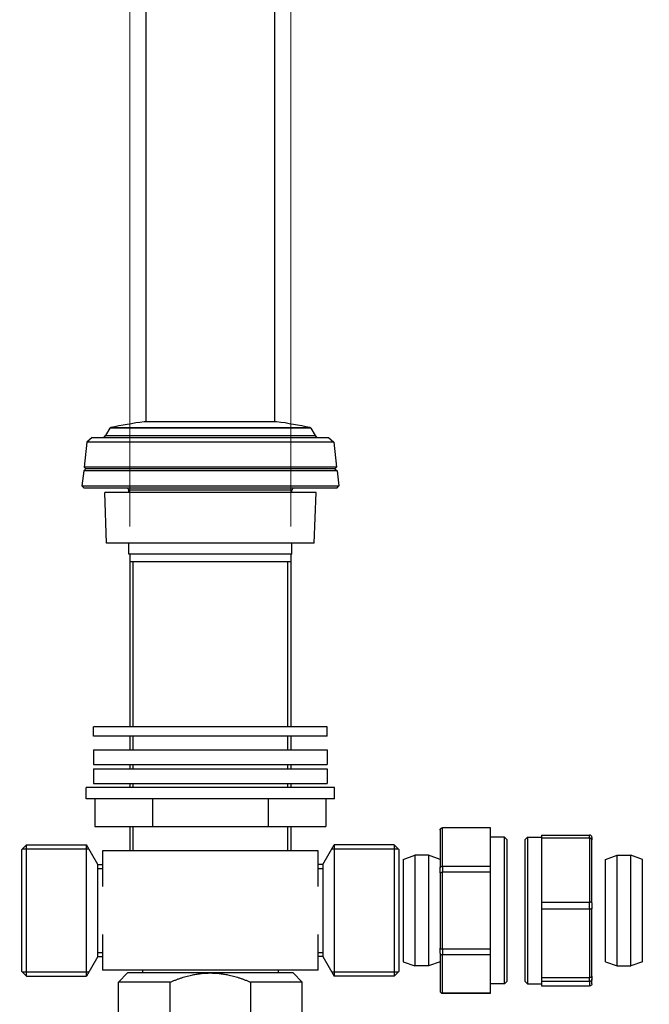
# Model space of a CAD drawing. Units: millimetres. Extents: x 32 to 1156, y 32 to 808.
# Drawn here: x 717 to 854, y 140 to 355 of the extents above; entities that cross this region are included whole.
import ezdxf

# ---------------------------------------------------------------- set-up
doc = ezdxf.new("R2010")
doc.units = ezdxf.units.MM
doc.header["$LTSCALE"] = 4
for name, color, linetype, lineweight, true_color in [('Dimension (ISO)', 7, 'Continuous', 18, 0x00003f), ('Visible (ISO)', 7, 'Continuous', 25, 0x00003f), ('Visible Narrow (ISO)', 7, 'Continuous', 25, 0x00003f)]:
    doc.layers.add(name, color=color, linetype=linetype, lineweight=lineweight, true_color=true_color)
doc.styles.add('Samuel Heath (ISO)', font='tahoma.ttf')
doc.dimstyles.new('Samuel Heath (ISO)', dxfattribs={"dimscale": 4, "dimtxt": 3, "dimasz": 2.5, "dimexe": 1, "dimexo": 1.5, "dimgap": 0.762, "dimtad": 0, "dimtih": 1, "dimtoh": 1, "dimrnd": 1e-08, "dimzin": 0, "dimdsep": 46, "dimtxsty": 'Samuel Heath (ISO)', "dimcen": 0.09, "dimdle": 10, "dimclrd": 256, "dimclre": 256, "dimclrt": 256, "dimazin": 0, "dimtfac": 1, "dimtmove": 0, "dimatfit": 3, "dimfxl": 0, "dimtolj": 1, "dimtzin": 0, "dimlwd": 15, "dimlwe": 15, "dimarcsym": 0})

# ---------------------------------------------------------------- blocks, each defined once
blk = doc.blocks.new('*D9')
at = {"layer": 'Defpoints', "color": 0, "transparency": 16777216}
for p in [(775.78, 530), (740.78, 238.26), (775.78, 238.26)]:
    blk.add_point(p, dxfattribs=at)
at = {"layer": 'Dimension (ISO)', "color": 176, "lineweight": 15, "true_color": 0x000080, "transparency": 16777216}
for p, q in [((740.78, 244.26), (740.78, 534)), ((775.78, 244.26), (775.78, 534)), ((740.78, 530), (720.34, 530)), ((765.78, 530), (750.78, 530))]:
    blk.add_line(p, q, dxfattribs=at)
at = {"layer": 'Dimension (ISO)', "color": 176, "true_color": 0x000080, "transparency": 16777216}
for points in [[(750.78, 531.67), (750.78, 528.34), (740.78, 530)], [(765.78, 531.67), (765.78, 528.34), (775.78, 530)]]:
    blk.add_solid(points, dxfattribs=at)
at = {"layer": 'Dimension (ISO)', "color": 176, "lineweight": 18, "true_color": 0x000080, "transparency": 16777216, "insert": (690.78, 546.07), "char_height": 12, "attachment_point": 2, "style": 'Samuel Heath (ISO)'}
blk.add_mtext('\\A1;{\\fAIGDT|b0|i0;\\ln}\\fTahoma|b0|i0;\\S44.00^ 38.00;', dxfattribs=at)
blk = doc.blocks.new('*D13')
at = {"layer": 'Defpoints', "color": 0, "transparency": 16777216}
for p in [(758.28, 507.11), (888.28, 252.66), (1098.71, 252.66)]:
    blk.add_point(p, dxfattribs=at)
at = {"layer": 'Dimension (ISO)', "color": 176, "lineweight": 15, "true_color": 0x000080, "transparency": 16777216}
for p, q in [((764.28, 507.11), (1102.71, 507.11)), ((1098.71, 497.11), (1098.71, 389.18)), ((1098.71, 262.66), (1098.71, 370.59)), ((894.28, 252.66), (1102.71, 252.66))]:
    blk.add_line(p, q, dxfattribs=at)
at = {"layer": 'Dimension (ISO)', "color": 176, "true_color": 0x000080, "transparency": 16777216}
for points in [[(1097.04, 497.11), (1100.37, 497.11), (1098.71, 507.11)], [(1097.04, 262.66), (1100.37, 262.66), (1098.71, 252.66)]]:
    blk.add_solid(points, dxfattribs=at)
at = {"layer": 'Dimension (ISO)', "color": 176, "lineweight": 18, "true_color": 0x000080, "transparency": 16777216, "insert": (1098.71, 386.13), "char_height": 12, "attachment_point": 2, "style": 'Samuel Heath (ISO)'}
blk.add_mtext('\\A1;254.45', dxfattribs=at)
blk = doc.blocks.new('*D16')
at = {"layer": 'Defpoints', "color": 0, "transparency": 16777216}
for p in [(772.28, 393.11), (888.28, 252.66), (1048.28, 252.66)]:
    blk.add_point(p, dxfattribs=at)
at = {"layer": 'Dimension (ISO)', "color": 176, "lineweight": 15, "true_color": 0x000080, "transparency": 16777216}
for p, q in [((778.28, 393.11), (1052.28, 393.11)), ((1048.28, 383.11), (1048.28, 332.18)), ((1048.28, 262.66), (1048.28, 313.59)), ((894.28, 252.66), (1052.28, 252.66))]:
    blk.add_line(p, q, dxfattribs=at)
at = {"layer": 'Dimension (ISO)', "color": 176, "true_color": 0x000080, "transparency": 16777216}
for points in [[(1046.61, 383.11), (1049.94, 383.11), (1048.28, 393.11)], [(1046.61, 262.66), (1049.94, 262.66), (1048.28, 252.66)]]:
    blk.add_solid(points, dxfattribs=at)
at = {"layer": 'Dimension (ISO)', "color": 176, "lineweight": 18, "true_color": 0x000080, "transparency": 16777216, "insert": (1048.28, 329.13), "char_height": 12, "attachment_point": 2, "style": 'Samuel Heath (ISO)'}
blk.add_mtext('\\A1;140.45', dxfattribs=at)

msp = doc.modelspace()

# ---------------------------------------------------------------- linework, layer by layer
at = {"layer": 'Visible (ISO)'}
for p, q in [((744.278, 267.084), (744.278, 393.108)), ((772.278, 267.084), (772.278, 393.108)), ((772.703, 267.084), (743.852, 267.084)), ((736.385, 265.658), (735.462, 264.058)), ((780.17, 265.658), (781.093, 264.058)), ((731.418, 262.665), (730.797, 257.22)), ((732.531, 263.658), (731.418, 262.665)), ((785.138, 262.665), (731.418, 262.665)), ((732.531, 263.658), (784.024, 263.658)), ((784.024, 263.658), (785.138, 262.665)), ((785.138, 262.665), (785.758, 257.22)), ((730.704, 256.404), (730.334, 253.155)), ((731.159, 256.858), (730.704, 256.404)), ((785.851, 256.404), (730.704, 256.404)), ((785.758, 257.22), (730.797, 257.22)), ((731.159, 256.858), (730.797, 257.22)), ((785.397, 256.858), (731.159, 256.858)), ((785.397, 256.858), (785.758, 257.22)), ((785.397, 256.858), (785.851, 256.404)), ((785.851, 256.404), (786.221, 253.155)), ((730.334, 253.155), (786.221, 253.155)), ((730.778, 252.658), (730.334, 253.155)), ((785.778, 252.658), (786.221, 253.155)), ((785.778, 252.658), (730.778, 252.658)), ((781.278, 251.658), (735.278, 251.658)), ((735.662, 240.658), (735.278, 251.658)), ((740.528, 251.658), (740.528, 252.158)), ((776.028, 251.658), (776.028, 252.158)), ((780.894, 240.658), (781.278, 251.658)), ((780.894, 240.658), (735.662, 240.658)), ((740.528, 238.258), (740.528, 240.658)), ((776.028, 238.258), (776.028, 240.658)), ((776.028, 238.258), (740.528, 238.258)), ((740.778, 238.258), (740.778, 200.658)), ((775.778, 238.258), (775.778, 200.658)), ((740.778, 236.658), (775.778, 236.658)), ((783.678, 200.658), (732.878, 200.658)), ((732.878, 198.658), (732.878, 200.658)), ((783.678, 198.658), (783.678, 200.658)), ((783.678, 198.658), (732.878, 198.658)), ((740.778, 198.658), (740.778, 195.658)), ((775.778, 198.658), (775.778, 195.658)), ((732.878, 195.658), (783.678, 195.658)), ((732.878, 195.658), (732.878, 192.483)), ((783.678, 195.658), (783.678, 192.483)), ((732.878, 192.483), (783.678, 192.483)), ((732.878, 191.483), (783.678, 191.483)), ((732.878, 191.483), (732.878, 188.308)), ((740.778, 192.483), (740.778, 191.483)), ((775.778, 192.483), (775.778, 191.483)), ((783.678, 191.483), (783.678, 188.308)), ((785.278, 187.483), (731.278, 187.483)), ((731.278, 184.983), (731.278, 187.483)), ((732.878, 188.308), (783.678, 188.308)), ((740.778, 188.308), (740.778, 187.483)), ((775.778, 188.308), (775.778, 187.483)), ((785.278, 184.983), (785.278, 187.483)), ((785.278, 184.983), (731.278, 184.983)), ((733.163, 184.983), (733.163, 178.983)), ((745.72, 184.983), (745.72, 178.983)), ((770.835, 184.983), (770.835, 178.983)), ((783.392, 184.983), (783.392, 178.983)), ((733.163, 178.983), (745.72, 178.983)), ((740.778, 178.983), (740.778, 173.658)), ((745.72, 178.983), (770.835, 178.983)), ((770.835, 178.983), (783.392, 178.983)), ((775.778, 178.983), (775.778, 173.658)), ((808.278, 178.148), (808.278, 178.158)), ((808.278, 178.148), (808.278, 169.929)), ((819.278, 178.658), (808.778, 178.658)), ((819.278, 178.643), (808.778, 178.643)), ((819.278, 178.643), (819.278, 178.658)), ((819.278, 174.471), (819.278, 178.643)), ((822.278, 176.608), (819.278, 176.608)), ((822.278, 144.708), (822.278, 176.608)), ((822.778, 176.108), (822.278, 176.608)), ((822.778, 176.108), (822.778, 145.208)), ((826.824, 176.108), (827.324, 176.608)), ((826.824, 145.208), (826.824, 176.108)), ((827.324, 176.608), (830.324, 176.608)), ((827.324, 176.608), (827.324, 144.708)), ((830.324, 177.081), (840.824, 177.081)), ((830.324, 177.081), (830.324, 176.41)), ((840.824, 176.41), (830.324, 176.41)), ((830.324, 176.41), (830.324, 169.449)), ((841.324, 176.574), (841.324, 176.031)), ((841.324, 162.316), (841.324, 176.031)), ((717.278, 173.946), (718.278, 174.946)), ((717.278, 147.371), (717.278, 173.946)), ((718.278, 146.371), (718.278, 174.946)), ((718.278, 174.946), (731.302, 174.946)), ((731.302, 146.371), (731.302, 174.946)), ((733.778, 170.658), (731.302, 174.946)), ((734.778, 173.658), (734.778, 165.878)), ((781.778, 173.658), (734.778, 173.658)), ((781.778, 165.878), (781.778, 173.658)), ((782.778, 170.658), (785.253, 174.946)), ((785.253, 174.946), (785.253, 146.371)), ((798.278, 174.946), (785.253, 174.946)), ((798.278, 174.946), (798.278, 146.371)), ((799.278, 173.946), (798.278, 174.946)), ((799.278, 173.946), (799.278, 147.371)), ((819.278, 170.3), (819.278, 174.471)), ((800.278, 171.798), (802.778, 172.708)), ((800.278, 171.798), (800.278, 149.518)), ((802.778, 172.708), (802.778, 148.608)), ((805.778, 172.708), (802.778, 172.708)), ((805.778, 172.708), (805.778, 148.608)), ((808.278, 171.798), (805.778, 172.708)), ((844.324, 171.798), (846.824, 172.708)), ((844.324, 149.518), (844.324, 171.798)), ((846.824, 148.608), (846.824, 172.708)), ((846.824, 172.708), (849.824, 172.708)), ((849.824, 148.608), (849.824, 172.708)), ((852.324, 171.798), (849.824, 172.708)), ((852.324, 149.518), (852.324, 171.798)), ((733.778, 150.658), (733.778, 170.658)), ((733.778, 170.658), (734.778, 170.658)), ((733.778, 150.658), (733.778, 170.658)), ((782.778, 170.658), (781.778, 170.658)), ((782.778, 170.658), (782.778, 150.658)), ((782.778, 170.658), (782.778, 150.658)), ((808.278, 168.877), (808.278, 169.929)), ((808.778, 170.3), (819.278, 170.3)), ((819.278, 169.001), (819.278, 170.3)), ((830.324, 169.449), (830.324, 162.488)), ((808.278, 168.877), (808.278, 152.44)), ((819.278, 169.001), (808.778, 169.001)), ((819.278, 160.658), (819.278, 169.001)), ((830.324, 162.488), (840.824, 162.488)), ((830.324, 162.488), (830.324, 160.991)), ((840.824, 160.991), (830.324, 160.991)), ((830.324, 160.991), (830.324, 153.528)), ((841.324, 162.316), (841.324, 161.104)), ((841.324, 146.4), (841.324, 161.104)), ((819.278, 152.316), (819.278, 160.658)), ((734.778, 155.438), (734.778, 147.658)), ((781.778, 147.658), (781.778, 155.438)), ((808.278, 151.388), (808.278, 152.44)), ((808.778, 152.316), (819.278, 152.316)), ((819.278, 151.016), (819.278, 152.316)), ((830.324, 153.528), (830.324, 146.066)), ((733.778, 150.658), (731.302, 146.371)), ((733.778, 150.658), (734.778, 150.658)), ((782.778, 150.658), (781.778, 150.658)), ((782.778, 150.658), (785.253, 146.371)), ((808.278, 151.388), (808.278, 143.169)), ((819.278, 151.016), (808.778, 151.016)), ((819.278, 146.845), (819.278, 151.016)), ((800.278, 149.518), (802.778, 148.608)), ((805.778, 148.608), (802.778, 148.608)), ((808.278, 149.518), (805.778, 148.608)), ((844.324, 149.518), (846.824, 148.608)), ((846.824, 148.608), (849.824, 148.608)), ((852.324, 149.518), (849.824, 148.608)), ((717.278, 147.371), (718.278, 146.371)), ((718.278, 146.371), (731.302, 146.371)), ((781.778, 147.658), (734.778, 147.658)), ((740.278, 147.071), (738.278, 145.071)), ((758.278, 147.071), (740.278, 147.071)), ((743.528, 147.658), (743.528, 147.071)), ((776.278, 147.071), (758.278, 147.071)), ((773.028, 147.658), (773.028, 147.071)), ((776.278, 147.071), (778.278, 145.071)), ((798.278, 146.371), (785.253, 146.371)), ((799.278, 147.371), (798.278, 146.371)), ((819.278, 142.674), (819.278, 146.845)), ((830.324, 146.066), (840.824, 146.066)), ((830.324, 146.066), (830.324, 145.239)), ((841.324, 146.4), (841.324, 145.73)), ((749.56, 145.071), (738.278, 145.071)), ((738.278, 133.071), (738.278, 145.071)), ((749.56, 133.071), (749.56, 145.071)), ((766.995, 145.071), (766.995, 133.071)), ((778.278, 145.071), (766.995, 145.071)), ((778.278, 133.071), (778.278, 145.071)), ((822.278, 144.708), (819.278, 144.708)), ((822.778, 145.208), (822.278, 144.708)), ((826.824, 145.208), (827.324, 144.708)), ((827.324, 144.708), (830.324, 144.708)), ((840.824, 145.239), (830.324, 145.239)), ((830.324, 145.239), (830.324, 144.737)), ((830.324, 144.737), (830.324, 144.235)), ((830.324, 144.235), (840.824, 144.235)), ((841.324, 144.742), (841.324, 145.73)), ((808.278, 143.158), (808.278, 143.169)), ((808.778, 142.674), (819.278, 142.674)), ((819.278, 142.658), (808.778, 142.658)), ((819.278, 142.658), (819.278, 142.674))]:
    msp.add_line(p, q, dxfattribs=at)
for centre, radius, start, end in [((758.278, 164.089), 104, 97.97305, 102.04072), ((758.278, 164.089), 104, 77.95928, 82.02695), ((734.769, 264.458), 0.8, 270, 330), ((736.645, 265.508), 0.3, 102.04072, 150), ((779.91, 265.508), 0.3, 30, 77.95928), ((781.786, 264.458), 0.8, 210, 270), ((740.028, 252.158), 0.5, 0, 90), ((776.528, 252.158), 0.5, 90, 180), ((808.778, 178.158), 0.5, 90, 180), ((808.778, 143.158), 0.5, 180, 270)]:
    msp.add_arc(centre, radius, start, end, dxfattribs=at)
for points, knots in [([(808.278, 178.148), (808.278, 178.149), (808.278, 178.15), (808.278, 178.185), (808.282, 178.219), (808.296, 178.287), (808.307, 178.319), (808.348, 178.409), (808.386, 178.462), (808.479, 178.55), (808.534, 178.584), (808.652, 178.631), (808.714, 178.643), (808.778, 178.643)], [-0.000326375, -0.000326375, -0.000326375, -0.000326375, 0, 0, 0.010725389, 0.010725389, 0.021423072, 0.021423072, 0.041320088, 0.041320088, 0.060629347, 0.060629347, 0.079652085, 0.079652085, 0.079652085, 0.079652085]), ([(841.324, 176.574), (841.324, 176.576), (841.324, 176.577), (841.324, 176.613), (841.32, 176.648), (841.305, 176.717), (841.294, 176.75), (841.254, 176.842), (841.216, 176.896), (841.122, 176.986), (841.068, 177.021), (840.95, 177.069), (840.887, 177.081), (840.824, 177.081)], [-0.000326375, -0.000326375, -0.000326375, -0.000326375, 0, 0, 0.010725389, 0.010725389, 0.021423072, 0.021423072, 0.041320088, 0.041320088, 0.060629347, 0.060629347, 0.079652085, 0.079652085, 0.079652085, 0.079652085]), ([(841.324, 176.031), (841.324, 176.032), (841.324, 176.033), (841.324, 176.06), (841.32, 176.086), (841.305, 176.138), (841.294, 176.163), (841.254, 176.232), (841.216, 176.272), (841.122, 176.339), (841.068, 176.366), (840.95, 176.401), (840.887, 176.41), (840.824, 176.41)], [-0.079892578, -0.079892578, -0.079892578, -0.079892578, -0.079566553, -0.079566553, -0.068852681, -0.068852681, -0.058166486, -0.058166486, -0.038290835, -0.038290835, -0.019002311, -0.019002311, 0, 0, 0, 0]), ([(808.278, 169.929), (808.278, 169.93), (808.278, 169.931), (808.278, 169.957), (808.282, 169.983), (808.296, 170.033), (808.307, 170.058), (808.348, 170.125), (808.386, 170.165), (808.479, 170.23), (808.534, 170.256), (808.652, 170.291), (808.714, 170.3), (808.778, 170.3)], [-0.079892578, -0.079892578, -0.079892578, -0.079892578, -0.079566553, -0.079566553, -0.068852681, -0.068852681, -0.058166486, -0.058166486, -0.038290835, -0.038290835, -0.019002311, -0.019002311, 0, 0, 0, 0]), ([(808.278, 168.877), (808.278, 168.877), (808.278, 168.877), (808.278, 168.886), (808.282, 168.895), (808.296, 168.912), (808.307, 168.92), (808.348, 168.943), (808.386, 168.956), (808.479, 168.978), (808.534, 168.986), (808.652, 168.998), (808.714, 169.001), (808.778, 169.001)], [-0.000326375, -0.000326375, -0.000326375, -0.000326375, 0, 0, 0.010725389, 0.010725389, 0.021423072, 0.021423072, 0.041320088, 0.041320088, 0.060629347, 0.060629347, 0.079652085, 0.079652085, 0.079652085, 0.079652085]), ([(841.324, 162.316), (841.324, 162.317), (841.324, 162.317), (841.324, 162.329), (841.32, 162.341), (841.305, 162.364), (841.294, 162.376), (841.254, 162.407), (841.216, 162.425), (841.122, 162.456), (841.068, 162.468), (840.95, 162.484), (840.887, 162.488), (840.824, 162.488)], [-0.000326375, -0.000326375, -0.000326375, -0.000326375, 0, 0, 0.010725389, 0.010725389, 0.021423072, 0.021423072, 0.041320088, 0.041320088, 0.060629347, 0.060629347, 0.079652085, 0.079652085, 0.079652085, 0.079652085]), ([(841.324, 161.104), (841.324, 161.103), (841.324, 161.103), (841.324, 161.095), (841.32, 161.087), (841.305, 161.072), (841.294, 161.065), (841.254, 161.044), (841.216, 161.032), (841.122, 161.012), (841.068, 161.004), (840.95, 160.994), (840.887, 160.991), (840.824, 160.991)], [-0.079892578, -0.079892578, -0.079892578, -0.079892578, -0.079566553, -0.079566553, -0.068852681, -0.068852681, -0.058166486, -0.058166486, -0.038290835, -0.038290835, -0.019002311, -0.019002311, 0, 0, 0, 0]), ([(808.278, 152.44), (808.278, 152.439), (808.278, 152.439), (808.278, 152.43), (808.282, 152.421), (808.296, 152.405), (808.307, 152.396), (808.348, 152.374), (808.386, 152.361), (808.479, 152.339), (808.534, 152.33), (808.652, 152.319), (808.714, 152.316), (808.778, 152.316)], [-0.079892578, -0.079892578, -0.079892578, -0.079892578, -0.079566553, -0.079566553, -0.068852681, -0.068852681, -0.058166486, -0.058166486, -0.038290835, -0.038290835, -0.019002311, -0.019002311, 0, 0, 0, 0]), ([(808.278, 151.388), (808.278, 151.387), (808.278, 151.386), (808.278, 151.359), (808.282, 151.334), (808.296, 151.284), (808.307, 151.259), (808.348, 151.192), (808.386, 151.152), (808.479, 151.086), (808.534, 151.06), (808.652, 151.025), (808.714, 151.016), (808.778, 151.016)], [-0.000326375, -0.000326375, -0.000326375, -0.000326375, 0, 0, 0.010725389, 0.010725389, 0.021423072, 0.021423072, 0.041320088, 0.041320088, 0.060629347, 0.060629347, 0.079652085, 0.079652085, 0.079652085, 0.079652085]), ([(841.324, 146.4), (841.324, 146.399), (841.324, 146.399), (841.324, 146.375), (841.32, 146.351), (841.305, 146.306), (841.294, 146.284), (841.254, 146.223), (841.216, 146.187), (841.122, 146.128), (841.068, 146.105), (840.95, 146.074), (840.887, 146.066), (840.824, 146.066)], [-0.000326375, -0.000326375, -0.000326375, -0.000326375, 0, 0, 0.010725389, 0.010725389, 0.021423072, 0.021423072, 0.041320088, 0.041320088, 0.060629347, 0.060629347, 0.079652085, 0.079652085, 0.079652085, 0.079652085]), ([(841.324, 145.73), (841.324, 145.729), (841.324, 145.728), (841.324, 145.693), (841.32, 145.659), (841.305, 145.592), (841.294, 145.56), (841.254, 145.471), (841.216, 145.418), (841.122, 145.331), (841.068, 145.297), (840.95, 145.251), (840.887, 145.239), (840.824, 145.239)], [-0.079892578, -0.079892578, -0.079892578, -0.079892578, -0.079566553, -0.079566553, -0.068852681, -0.068852681, -0.058166486, -0.058166486, -0.038290835, -0.038290835, -0.019002311, -0.019002311, 0, 0, 0, 0]), ([(841.324, 144.742), (841.324, 144.741), (841.324, 144.74), (841.324, 144.704), (841.32, 144.669), (841.305, 144.6), (841.294, 144.566), (841.254, 144.474), (841.216, 144.42), (841.122, 144.33), (841.068, 144.295), (840.95, 144.248), (840.887, 144.235), (840.824, 144.235)], [-0.000326375, -0.000326375, -0.000326375, -0.000326375, 0, 0, 0.010725389, 0.010725389, 0.021423072, 0.021423072, 0.041320088, 0.041320088, 0.060629347, 0.060629347, 0.079652085, 0.079652085, 0.079652085, 0.079652085]), ([(808.278, 143.169), (808.278, 143.168), (808.278, 143.167), (808.278, 143.131), (808.282, 143.097), (808.296, 143.03), (808.307, 142.997), (808.348, 142.907), (808.386, 142.854), (808.479, 142.767), (808.534, 142.732), (808.652, 142.686), (808.714, 142.674), (808.778, 142.674)], [-0.079892578, -0.079892578, -0.079892578, -0.079892578, -0.079566553, -0.079566553, -0.068852681, -0.068852681, -0.058166486, -0.058166486, -0.038290835, -0.038290835, -0.019002311, -0.019002311, 0, 0, 0, 0])]:
    msp.add_open_spline(points, degree=3, knots=knots, dxfattribs=at)
for points in [[(749.56, 145.071), (754.148, 147.071), (758.278, 147.071)], [(758.278, 147.071), (762.407, 147.071), (766.995, 145.071)]]:
    msp.add_rational_spline(points, [1, 1.02740233383, 1], degree=2, dxfattribs=at)
at = {"layer": 'Visible Narrow (ISO)'}
for p, q in [((735.462, 264.058), (781.093, 264.058)), ((780.17, 265.658), (736.385, 265.658)), ((736.583, 265.801), (779.973, 265.801)), ((776.028, 252.158), (740.528, 252.158)), ((741.408, 236.658), (741.408, 200.658)), ((775.148, 200.658), (775.148, 236.658)), ((741.408, 198.658), (741.408, 195.658)), ((775.148, 195.658), (775.148, 198.658)), ((741.408, 192.483), (741.408, 191.483)), ((775.148, 191.483), (775.148, 192.483)), ((741.408, 188.308), (741.408, 187.483)), ((775.148, 187.483), (775.148, 188.308)), ((741.408, 178.983), (741.408, 173.658)), ((775.148, 173.658), (775.148, 178.983)), ((808.778, 178.658), (808.778, 178.643)), ((808.778, 170.3), (808.778, 178.643)), ((840.824, 176.41), (840.824, 177.081)), ((840.824, 176.41), (840.824, 162.488)), ((731.85, 173.997), (717.329, 173.997)), ((799.226, 173.997), (784.705, 173.997)), ((734.778, 169.757), (733.778, 169.757)), ((782.778, 169.757), (781.778, 169.757)), ((808.778, 170.3), (808.778, 169.001)), ((808.778, 152.316), (808.778, 169.001)), ((840.824, 160.991), (840.824, 162.488)), ((840.824, 160.991), (840.824, 146.066)), ((808.778, 152.316), (808.778, 151.016)), ((733.778, 151.559), (734.778, 151.559)), ((781.778, 151.559), (782.778, 151.559)), ((808.778, 142.674), (808.778, 151.016)), ((717.329, 147.319), (731.85, 147.319)), ((784.705, 147.319), (799.226, 147.319)), ((840.824, 145.239), (840.824, 146.066)), ((840.824, 145.239), (840.824, 144.235)), ((808.778, 142.674), (808.778, 142.658))]:
    msp.add_line(p, q, dxfattribs=at)

# ---------------------------------------------------------------- dimensions: what is measured, and where the dimension line sits
at = {"layer": 'Dimension (ISO)', "color": 176, "lineweight": 18, "true_color": 0x000080}
dim = msp.add_linear_dim(base=(775.778, 530.005), p1=(740.778, 238.258), p2=(775.778, 238.258), angle=180, text='{\\fAIGDT|b0|i0;\\ln}\\fTahoma|b0|i0;<>', dimstyle='Samuel Heath (ISO)', override={"dimgap": 0.762, "dimtih": 0, "dimtoh": 0, "dimdec": 2, "dimtol": 0, "dimlim": 1, "dimtp": 9, "dimtm": -3, "dimtdec": 2, "dimtofl": 0, "dimatfit": 2}, dxfattribs=at)
dim.commit()
dim.dimension.update_dxf_attribs({"geometry": '*D9', "text_midpoint": (690.784, 530.005), "dimtype": 160})
for base, p1, picture, middle in [((1098.708, 252.659), (758.278, 507.108), '*D13', (1098.708, 379.884)), ((1048.278, 252.659), (772.278, 393.108), '*D16', (1048.278, 322.884))]:
    dim = msp.add_linear_dim(base=base, p1=p1, p2=(888.278, 252.659), angle=90, dimstyle='Samuel Heath (ISO)', override={"dimgap": 0.762, "dimdec": 2, "dimtol": 0, "dimlim": 0, "dimtp": 0, "dimtm": 0, "dimtdec": 2, "dimtofl": 0, "dimatfit": 1}, dxfattribs=at)
    dim.commit()
    dim.dimension.update_dxf_attribs({"geometry": picture, "text_midpoint": middle, "dimtype": 160})

doc.saveas('drawing.dxf')
